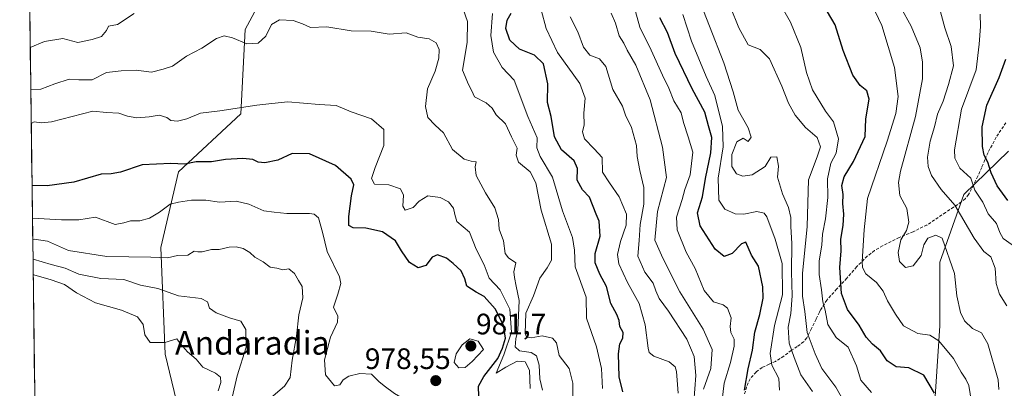
# Model space of a CAD drawing. Units: metres. Extents: x 590272 to 593710, y 4738276 to 4740635.
# Drawn here: x 590294 to 590628, y 4738521 to 4738646 of the extents above; entities that cross this region are included whole.
import ezdxf
from ezdxf.enums import TextEntityAlignment as Align

# ---------------------------------------------------------------- set-up
doc = ezdxf.new("R2010")
doc.units = ezdxf.units.M
doc.header["$MEASUREMENT"] = 0
doc.linetypes.add('TRAZOSX2', pattern=[1.5, 1, -0.5])
for name, color, linetype, lineweight in [('Arbolado forestal CxS', 92, 'Continuous', 0), ('Carátula', 7, 'Continuous', 5), ('Curva de nivel maestra', 36, 'Continuous', 30), ('Curva de nivel normal', 36, 'Continuous', 0), ('Municipio CxS', 142, 'Continuous', 0), ('Punto de cota en terreno', 7, 'Continuous', 0), ('Rótulo de punto de cota en terreno', 19, 'Continuous', 0), ('Senda', 19, 'TRAZOSX2', 0), ('Texto cartográfico', 19, 'Continuous', 0)]:
    doc.layers.add(name, color=color, linetype=linetype, lineweight=lineweight)
doc.styles.add('Arial', font='txt', dxfattribs={"height": 0.2})

# ---------------------------------------------------------------- blocks, each defined once
blk = doc.blocks.new('*U150')
at = {"layer": 'Arbolado forestal CxS', "color": 92, "linetype": 'Continuous', "lineweight": 0}
for points in [[(590643.46, 4738494.39, 867.81), (590617.81, 4738471.75, 889.87), (590599.64, 4738431.71, 910.61), (590595.18, 4738388.74, 923.04), (590613.28, 4738340.45, 928.93), (590611.78, 4738308.75, 925.95), (590599.38, 4738281.6, 928.12), (590599.05, 4738280.24, 928.16), (590302.05, 4738276.28, 974.75), (590302.05, 4738276.28, 974.75), (590293.76, 4738909.88, 982.04), (590298.85, 4738912.67, 983.4), (590325.9, 4738945.87, 986.42), (590335.74, 4738992.59, 991.26), (590343.12, 4739040.55, 997.86)], [(590604.19, 4738510.92, 900.1), (590606.25, 4738541.79, 893.72), (590606.25, 4738563.39, 891.12), (590614.46, 4738586.33, 882.38), (590629.55, 4738601.09, 870.48)], [(590380.89, 4738662, 962.54), (590370.33, 4738642.38, 964.73), (590368.82, 4738613.7, 971.52), (590347.69, 4738594.08, 977.06), (590341.66, 4738568.41, 984.91), (590343.17, 4738532.19, 997.24), (590358.28, 4738469.77, 988.42)]]:
    blk.add_polyline3d(points, dxfattribs=at)
blk = doc.blocks.new('*U185')
at = {"layer": 'Curva de nivel normal', "color": 36, "linetype": 'Continuous', "lineweight": 0}
blk.add_polyline3d([(590517.37, 4738519.04, 945), (590516.84, 4738526.34, 945), (590516.4, 4738527.93, 945), (590514.35, 4738529.64, 945), (590509.14, 4738531.52, 945), (590507.54, 4738532.84, 945), (590507.2, 4738534.26, 945), (590506.22, 4738542.23, 945), (590504.2, 4738549.37, 945), (590500.24, 4738556.48, 945), (590497.27, 4738562.82, 945), (590496.79, 4738566.08, 945), (590497.84, 4738570.44, 945), (590499.76, 4738575.93, 945), (590499.86, 4738579.69, 945), (590497.36, 4738585.53, 945), (590494.13, 4738590.3, 945), (590491.68, 4738593.98, 945), (590491.58, 4738598.92, 945), (590488.83, 4738601.83, 945), (590485.59, 4738605.3, 945), (590484.96, 4738607.68, 945), (590485.43, 4738610.01, 945), (590485.35, 4738614.01, 945), (590485.79, 4738619.09, 945), (590483.97, 4738623.99, 945), (590476.45, 4738634.56, 945), (590472.56, 4738642.7, 945), (590470.91, 4738649.05, 945)], dxfattribs=at)
blk = doc.blocks.new('*U188')
at = {"layer": 'Curva de nivel normal', "color": 36, "linetype": 'Continuous', "lineweight": 0}
for points in [[(590481.65, 4738518.12, 960), (590481.58, 4738522.42, 960), (590480.37, 4738527.36, 960), (590477.03, 4738531.83, 960), (590476.05, 4738536.02, 960), (590474.69, 4738537.64, 960), (590471.18, 4738538.44, 960), (590467.49, 4738537.8, 960), (590465.85, 4738538.1, 960), (590465.39, 4738539.2, 960), (590465.72, 4738546.17, 960), (590468.26, 4738552.04, 960), (590470.38, 4738557.95, 960), (590472.96, 4738561.5, 960), (590474.43, 4738564.05, 960), (590474.35, 4738569.48, 960), (590470.83, 4738581.05, 960), (590469.11, 4738590.35, 960), (590467.14, 4738594.01, 960), (590463.19, 4738597.35, 960), (590462.43, 4738599.71, 960), (590462.71, 4738602.14, 960), (590460.77, 4738605.88, 960), (590458.72, 4738610.34, 960), (590455.64, 4738613.43, 960), (590454.28, 4738615.62, 960), (590452.25, 4738617.5, 960), (590448.2, 4738619.52, 960), (590447.28, 4738621.58, 960), (590446.22, 4738623.67, 960), (590444.11, 4738628.6, 960), (590445.76, 4738637.91, 960), (590445.85, 4738645, 960), (590443.59, 4738651.54, 960)], [(590332.64, 4738647.79, 960), (590326.99, 4738644.03, 960), (590323.97, 4738643.52, 960), (590323.28, 4738642.02, 960), (590321.57, 4738640.01, 960), (590318.34, 4738638.91, 960), (590313.48, 4738637.96, 960), (590308.4, 4738639.32, 960), (590302.16, 4738638.22, 960), (590297.34, 4738636.22, 960)]]:
    blk.add_polyline3d(points, dxfattribs=at)
blk = doc.blocks.new('*U191')
at = {"layer": 'Curva de nivel normal', "color": 36, "linetype": 'Continuous', "lineweight": 0}
blk.add_polyline3d([(590551.82, 4738520.01, 920), (590551.59, 4738523.93, 920), (590549.22, 4738528.53, 920), (590548.65, 4738532.48, 920), (590550.13, 4738541.96, 920), (590552.86, 4738552.36, 920), (590552.77, 4738562.94, 920), (590550.36, 4738571.19, 920), (590547.58, 4738578.75, 920), (590546.57, 4738580, 920), (590544.13, 4738580.58, 920), (590539.73, 4738579.66, 920), (590536.8, 4738579.8, 920), (590533.28, 4738581.45, 920), (590531.2, 4738584.5, 920), (590530.95, 4738591.9, 920), (590532.7, 4738602.55, 920), (590532.5, 4738609.49, 920), (590529.82, 4738620.01, 920), (590526.94, 4738626.44, 920), (590521.94, 4738638.43, 920), (590518.98, 4738647.46, 920)], dxfattribs=at)
blk = doc.blocks.new('*U192')
at = {"layer": 'Curva de nivel normal', "color": 36, "linetype": 'Continuous', "lineweight": 0}
blk.add_polyline3d([(590583.02, 4738519.24, 905), (590579.42, 4738523.4, 905), (590577.94, 4738528.28, 905), (590575.19, 4738534.62, 905), (590571.09, 4738537.87, 905), (590568.22, 4738542.33, 905), (590567.35, 4738547.11, 905), (590566.51, 4738550.01, 905), (590566.12, 4738554, 905), (590565.28, 4738559.25, 905), (590565.28, 4738563.89, 905), (590566.2, 4738569.14, 905), (590566.4, 4738572.97, 905), (590567.42, 4738578.17, 905), (590568.24, 4738585.35, 905), (590568.18, 4738591.67, 905), (590569.25, 4738597.03, 905), (590571.05, 4738600.44, 905), (590571.9, 4738605.26, 905), (590570.18, 4738611.03, 905), (590567.44, 4738614.62, 905), (590563.01, 4738621.84, 905), (590560.98, 4738627.8, 905), (590559.1, 4738636.21, 905), (590555.56, 4738644.85, 905), (590550.88, 4738653.12, 905)], dxfattribs=at)
blk = doc.blocks.new('*U193')
at = {"layer": 'Curva de nivel normal', "color": 36, "linetype": 'Continuous', "lineweight": 0}
blk.add_polyline3d([(590525.97, 4738520.34, 935), (590528.48, 4738527.39, 935), (590529, 4738533.78, 935), (590525.89, 4738540.73, 935), (590517.92, 4738553.36, 935), (590512.18, 4738564.73, 935), (590509.52, 4738570.86, 935), (590510.38, 4738580.58, 935), (590513.41, 4738592.12, 935), (590512.04, 4738602.42, 935), (590507.92, 4738618.53, 935), (590503.01, 4738630.21, 935), (590500.07, 4738635.34, 935), (590498.93, 4738637.68, 935), (590497.36, 4738640.19, 935), (590496.18, 4738644.45, 935), (590494.62, 4738647.93, 935)], dxfattribs=at)
blk = doc.blocks.new('*U195')
at = {"layer": 'Curva de nivel normal', "color": 36, "linetype": 'Continuous', "lineweight": 0}
blk.add_polyline3d([(590522.71, 4738515.96, 940), (590523.36, 4738525.01, 940), (590522.84, 4738531.4, 940), (590520.36, 4738537.34, 940), (590514.15, 4738546.78, 940), (590510.9, 4738551.12, 940), (590509.77, 4738553.65, 940), (590508.96, 4738556.25, 940), (590506.08, 4738560.04, 940), (590503.74, 4738565.44, 940), (590504.16, 4738570.83, 940), (590504.5, 4738576.22, 940), (590505.72, 4738583.15, 940), (590505.72, 4738588.74, 940), (590504.36, 4738594.5, 940), (590503.53, 4738599.27, 940), (590503.28, 4738603.01, 940), (590501.58, 4738609.07, 940), (590499.51, 4738613.26, 940), (590498.52, 4738616.35, 940), (590495.2, 4738622.04, 940), (590492.85, 4738629.8, 940), (590490.74, 4738632.42, 940), (590487.37, 4738633.63, 940), (590485.29, 4738636.34, 940), (590483.38, 4738641.52, 940), (590480.78, 4738646.65, 940)], dxfattribs=at)
blk = doc.blocks.new('*U198')
at = {"layer": 'Curva de nivel normal', "color": 36, "linetype": 'Continuous', "lineweight": 0}
blk.add_polyline3d([(590575.48, 4738512.99, 910), (590570.93, 4738521.09, 910), (590566.26, 4738527.35, 910), (590563.92, 4738532.35, 910), (590561.17, 4738539.6, 910), (590560.46, 4738546.69, 910), (590559.62, 4738551.91, 910), (590559.59, 4738559.59, 910), (590561.21, 4738575.56, 910), (590561.62, 4738591.34, 910), (590564.64, 4738599.14, 910), (590565.7, 4738602.5, 910), (590564.65, 4738605.66, 910), (590560.62, 4738609.08, 910), (590557.1, 4738613.27, 910), (590554.85, 4738617.35, 910), (590552.64, 4738623.14, 910), (590548.43, 4738632.42, 910), (590545.26, 4738635.56, 910), (590541.18, 4738637.09, 910), (590538.04, 4738642.88, 910), (590529.5, 4738663.99, 910)], dxfattribs=at)
blk = doc.blocks.new('*U199')
at = {"layer": 'Curva de nivel normal', "color": 36, "linetype": 'Continuous', "lineweight": 0}
blk.add_polyline3d([(590532.34, 4738516.7, 930), (590533.01, 4738522.35, 930), (590535.21, 4738529.35, 930), (590536.44, 4738534.92, 930), (590536.38, 4738537.32, 930), (590535.31, 4738539.54, 930), (590535.07, 4738541.58, 930), (590535.41, 4738544.58, 930), (590534.16, 4738547.88, 930), (590532.64, 4738549, 930), (590529.37, 4738549.92, 930), (590526.26, 4738553.82, 930), (590523.22, 4738561.29, 930), (590520.15, 4738566.79, 930), (590517.06, 4738574.35, 930), (590516.85, 4738578.68, 930), (590518.79, 4738584.68, 930), (590519.65, 4738588.11, 930), (590521.52, 4738593.06, 930), (590522.35, 4738600.78, 930), (590520.84, 4738605.97, 930), (590519.24, 4738610.84, 930), (590518.38, 4738614.03, 930), (590515.92, 4738618.12, 930), (590514.2, 4738622.49, 930), (590512.05, 4738626.86, 930), (590508.21, 4738635.34, 930), (590504.4, 4738643.13, 930), (590502.87, 4738648.46, 930)], dxfattribs=at)
blk = doc.blocks.new('*U200')
at = {"layer": 'Curva de nivel normal', "color": 36, "linetype": 'Continuous', "lineweight": 0}
for points in [[(590408.21, 4738277.7, 980), (590409.45, 4738282.95, 980), (590413.68, 4738298.76, 980), (590413.67, 4738303.45, 980), (590411.98, 4738310.4, 980), (590410.14, 4738315.89, 980), (590410.17, 4738320.59, 980), (590409.81, 4738323.98, 980), (590408.82, 4738325.77, 980), (590406.75, 4738327.72, 980), (590404.76, 4738333.71, 980), (590401.18, 4738351.35, 980), (590399.11, 4738358.09, 980), (590396.07, 4738363.07, 980), (590392.65, 4738372.94, 980), (590392.5, 4738380.58, 980), (590391.8, 4738385.3, 980), (590388.6, 4738391.77, 980), (590386.91, 4738401.74, 980), (590387.62, 4738409.1, 980), (590387.3, 4738428.94, 980), (590386.6, 4738435.42, 980), (590387.37, 4738439.69, 980), (590388.99, 4738443.69, 980), (590389.01, 4738447.35, 980), (590390.9, 4738451.01, 980), (590398.15, 4738458.68, 980), (590401.55, 4738464.51, 980), (590404.28, 4738470.29, 980), (590404.13, 4738474.62, 980), (590409.86, 4738478.06, 980), (590413.57, 4738482.75, 980), (590417.04, 4738484.01, 980), (590419.1, 4738484.58, 980), (590420.59, 4738486.4, 980), (590422.82, 4738490.71, 980), (590425.28, 4738493.6, 980), (590426.08, 4738495.66, 980), (590425.46, 4738497.93, 980), (590425.75, 4738501.39, 980), (590425.67, 4738503.73, 980), (590427.19, 4738504.22, 980), (590429.19, 4738503.61, 980), (590430.96, 4738504.34, 980), (590431.42, 4738505.95, 980), (590429.97, 4738508.68, 980), (590427.86, 4738511.51, 980), (590427.7, 4738513.68, 980), (590426.26, 4738515.88, 980), (590421.02, 4738518.86, 980), (590417.52, 4738521.52, 980), (590415.75, 4738522.95, 980), (590413.23, 4738525.41, 980), (590409.25, 4738525.66, 980), (590405.56, 4738524.72, 980), (590403.58, 4738523.52, 980), (590402.49, 4738521.8, 980), (590400.71, 4738521.43, 980), (590397.63, 4738525.23, 980), (590397.3, 4738530.31, 980), (590399.32, 4738538.04, 980), (590401.74, 4738543.04, 980), (590401.76, 4738545.07, 980), (590400.3, 4738548.13, 980), (590401.85, 4738552.56, 980), (590402.8, 4738556.18, 980), (590402.43, 4738558.48, 980), (590398.24, 4738567.01, 980), (590396.62, 4738573.59, 980), (590395.22, 4738578.42, 980), (590393.77, 4738579.75, 980), (590392.22, 4738579.94, 980), (590384.45, 4738579.88, 980), (590380.19, 4738580.43, 980), (590376.69, 4738580.87, 980), (590371.64, 4738583.15, 980), (590367.34, 4738584.1, 980), (590361.64, 4738583.79, 980), (590357, 4738584.4, 980), (590352.12, 4738584.4, 980), (590347.67, 4738583.73, 980), (590344.86, 4738583.1, 980), (590341.28, 4738580.34, 980), (590337.82, 4738578.37, 980), (590334.62, 4738577.44, 980), (590331.38, 4738577.42, 980), (590329.17, 4738576.76, 980), (590326.19, 4738576.24, 980), (590319.52, 4738578.64, 980), (590313.86, 4738577.74, 980), (590307.92, 4738577.84, 980), (590298.1, 4738578.31, 980)], [(590301.02, 4738354.64, 980), (590302.52, 4738354.48, 980), (590310.15, 4738355.7, 980), (590314.79, 4738355.6, 980), (590316.8, 4738354.65, 980), (590315.26, 4738349.96, 980), (590314.97, 4738345.88, 980), (590317.06, 4738343.9, 980), (590323.54, 4738340.61, 980), (590325.26, 4738339.08, 980), (590327.16, 4738335.56, 980), (590327.24, 4738329.69, 980), (590325.84, 4738324.02, 980), (590324.13, 4738320.13, 980), (590324.28, 4738318.72, 980), (590325.38, 4738318.07, 980), (590331.72, 4738315.6, 980), (590333.4, 4738313.51, 980), (590333.1, 4738310.18, 980), (590334.94, 4738304.1, 980), (590336.06, 4738299.22, 980), (590337.26, 4738297.76, 980), (590339.01, 4738297.5, 980), (590339.81, 4738295.27, 980), (590342.34, 4738291.46, 980), (590345.72, 4738289.82, 980), (590350.36, 4738289.66, 980), (590352.33, 4738288.87, 980), (590353.81, 4738288.53, 980), (590355.3, 4738289.49, 980), (590357.86, 4738292.14, 980), (590362.86, 4738294.58, 980), (590367.88, 4738299.61, 980), (590373.62, 4738304.22, 980), (590372.93, 4738302.23, 980), (590369.55, 4738296.58, 980), (590365.96, 4738292.74, 980), (590361.06, 4738286.21, 980), (590356.33, 4738280.4, 980), (590355.7, 4738279.24, 980), (590356.06, 4738277.7, 980), (590356.67, 4738277.01, 980)]]:
    blk.add_polyline3d(points, dxfattribs=at)
blk = doc.blocks.new('*U201')
at = {"layer": 'Curva de nivel normal', "color": 36, "linetype": 'Continuous', "lineweight": 0}
blk.add_polyline3d([(590563.07, 4738519.57, 915), (590559.06, 4738525.24, 915), (590556.81, 4738531.04, 915), (590555.09, 4738535.96, 915), (590554.79, 4738541.35, 915), (590555.68, 4738546.01, 915), (590556.08, 4738552.01, 915), (590555.9, 4738560.2, 915), (590556.04, 4738569.79, 915), (590555.68, 4738575.51, 915), (590555.73, 4738578.57, 915), (590554.85, 4738582.02, 915), (590552.79, 4738586.63, 915), (590551.11, 4738592.21, 915), (590551.49, 4738596.03, 915), (590550.94, 4738599.1, 915), (590548.88, 4738599.01, 915), (590546.92, 4738595.83, 915), (590542.55, 4738593.08, 915), (590539.33, 4738592.54, 915), (590537.2, 4738593.37, 915), (590535.64, 4738595.93, 915), (590535.64, 4738599.98, 915), (590537.28, 4738604.2, 915), (590539.47, 4738605.48, 915), (590541.14, 4738604.37, 915), (590542.16, 4738605.77, 915), (590541.13, 4738609.01, 915), (590537.8, 4738615.03, 915), (590536.06, 4738621.15, 915), (590532.9, 4738631.02, 915), (590523.22, 4738656.01, 915)], dxfattribs=at)
blk = doc.blocks.new('*U208')
at = {"layer": 'Curva de nivel normal', "color": 36, "linetype": 'Continuous', "lineweight": 0}
blk.add_polyline3d([(590491.76, 4738520.55, 955), (590491.36, 4738527.35, 955), (590489.72, 4738534.68, 955), (590486.33, 4738544.42, 955), (590486.12, 4738551.6, 955), (590482.46, 4738561.88, 955), (590482.16, 4738567.47, 955), (590481.54, 4738571.84, 955), (590478.12, 4738580.88, 955), (590474.72, 4738592.23, 955), (590470.57, 4738599.32, 955), (590469.42, 4738602.15, 955), (590469.57, 4738605.56, 955), (590466.31, 4738612.8, 955), (590461.75, 4738625.14, 955), (590457.62, 4738629.4, 955), (590454.64, 4738634.7, 955), (590453.76, 4738640.34, 955), (590454.32, 4738647.71, 955)], dxfattribs=at)
blk = doc.blocks.new('*U209')
at = {"layer": 'Curva de nivel maestra', "color": 36, "linetype": 'Continuous', "lineweight": 30}
blk.add_polyline3d([(590539.98, 4738519.98, 925), (590541.18, 4738527.2, 925), (590542.7, 4738533.55, 925), (590543.48, 4738539.66, 925), (590545.16, 4738545.68, 925), (590546.24, 4738551.21, 925), (590546.15, 4738555.11, 925), (590544.66, 4738562.04, 925), (590542.31, 4738565.84, 925), (590540.44, 4738570.22, 925), (590538.9, 4738569.66, 925), (590535.74, 4738566.32, 925), (590533, 4738565.39, 925), (590530.01, 4738567.86, 925), (590524.87, 4738575.71, 925), (590524.02, 4738580.15, 925), (590525.7, 4738585.58, 925), (590526.74, 4738591.8, 925), (590528.53, 4738600.56, 925), (590528.9, 4738605.74, 925), (590527.7, 4738609.7, 925), (590526.45, 4738614.26, 925), (590522.13, 4738622.26, 925), (590516.35, 4738634.23, 925), (590513.73, 4738641.34, 925), (590511.22, 4738646.27, 925)], dxfattribs=at)
blk = doc.blocks.new('*U212')
at = {"layer": 'Curva de nivel maestra', "color": 36, "linetype": 'Continuous', "lineweight": 30}
blk.add_polyline3d([(590498.64, 4738519.47, 950), (590497.33, 4738524.51, 950), (590497.11, 4738532.31, 950), (590497.59, 4738535.68, 950), (590498.66, 4738537.66, 950), (590498.7, 4738539.58, 950), (590497.58, 4738541.66, 950), (590497.4, 4738543.64, 950), (590496.61, 4738545.72, 950), (590494.57, 4738549.4, 950), (590493.04, 4738555.21, 950), (590490.78, 4738559.33, 950), (590489.18, 4738563.25, 950), (590489.24, 4738566.39, 950), (590490.88, 4738572.28, 950), (590490.61, 4738577.33, 950), (590489.54, 4738579.68, 950), (590487.28, 4738585.48, 950), (590484.97, 4738587.94, 950), (590483.12, 4738591.28, 950), (590483.18, 4738595.2, 950), (590482.04, 4738597.83, 950), (590477.74, 4738601.49, 950), (590475.38, 4738605.97, 950), (590474.27, 4738612.81, 950), (590473.01, 4738617.55, 950), (590473.15, 4738623.9, 950), (590471.66, 4738630.68, 950), (590468.59, 4738633.64, 950), (590463.48, 4738635.63, 950), (590460.23, 4738638.71, 950), (590458.84, 4738642.66, 950), (590459.38, 4738645.55, 950), (590460.74, 4738647.86, 950)], dxfattribs=at)
blk = doc.blocks.new('*U214')
at = {"layer": 'Curva de nivel maestra', "color": 36, "linetype": 'Continuous', "lineweight": 30}
blk.add_polyline3d([(590604.51, 4738518.98, 900), (590600.85, 4738525.09, 900), (590595.78, 4738527.57, 900), (590591.42, 4738527.9, 900), (590588.42, 4738529.97, 900), (590586.11, 4738533.34, 900), (590583.36, 4738535.67, 900), (590581.24, 4738538.04, 900), (590578.84, 4738542.02, 900), (590574.88, 4738547.35, 900), (590572.89, 4738552.83, 900), (590572.36, 4738561.6, 900), (590572.81, 4738567.31, 900), (590572.7, 4738571.2, 900), (590573.5, 4738575.9, 900), (590573.67, 4738579.75, 900), (590573.31, 4738583.37, 900), (590573.45, 4738586.36, 900), (590572.98, 4738589.44, 900), (590573.82, 4738592.4, 900), (590576.93, 4738597.52, 900), (590580.92, 4738606.01, 900), (590581.16, 4738612.01, 900), (590582.28, 4738618.68, 900), (590581.49, 4738621.59, 900), (590579.26, 4738623.31, 900), (590576.75, 4738626.83, 900), (590573.42, 4738635.24, 900), (590570.72, 4738643.88, 900), (590563.75, 4738655.9, 900)], dxfattribs=at)
blk = doc.blocks.new('5PATER')
at = {"layer": 'Carátula', "linetype": 'Continuous', "lineweight": 5}
h = blk.add_hatch(color=250, dxfattribs=at)
edge = h.paths.add_edge_path()
edge.add_ellipse((0, 0.01), major_axis=(-1.33, -1.34), ratio=0.999422, start_angle=0, end_angle=360)

msp = doc.modelspace()

# ---------------------------------------------------------------- linework, layer by layer
at = {"layer": 'Arbolado forestal CxS', "color": 92, "linetype": 'Continuous', "lineweight": 0}
for points in [[(590293.76, 4738909.88, 982.04), (590302.05, 4738276.28, 974.75)], [(590650.88, 4738779.09, 850.34), (590613.55, 4738766, 862.56), (590601.55, 4738760.16, 865.75), (590564.98, 4738736.28, 884.93), (590513.84, 4738708.43, 914.17), (590475.91, 4738692.16, 936.88), (590434.15, 4738678.38, 958.94), (590405.03, 4738672.57, 963.4), (590380.89, 4738662, 962.54), (590370.33, 4738642.38, 964.73), (590368.82, 4738613.7, 971.52), (590347.69, 4738594.08, 977.06), (590341.66, 4738568.41, 984.91), (590343.17, 4738532.19, 997.24), (590358.28, 4738469.77, 988.42), (590395.97, 4738459.53, 979.38), (590426.18, 4738394.66, 971.84), (590432.8, 4738361.68, 969.16), (590451.77, 4738317.69, 974.94), (590486.46, 4738310.14, 969.68)], [(590650.88, 4738779.09, 850.34), (590613.55, 4738766, 862.56), (590601.55, 4738760.16, 865.75), (590564.98, 4738736.28, 884.93), (590513.84, 4738708.43, 914.17), (590475.91, 4738692.16, 936.88), (590434.15, 4738678.38, 958.94), (590405.03, 4738672.57, 963.4), (590380.89, 4738662, 962.54), (590370.33, 4738642.38, 964.73), (590368.82, 4738613.7, 971.52), (590347.69, 4738594.08, 977.06), (590341.66, 4738568.41, 984.91), (590343.17, 4738532.19, 997.24), (590358.28, 4738469.77, 988.42), (590395.97, 4738459.53, 979.38), (590426.18, 4738394.66, 971.84), (590432.8, 4738361.68, 969.16), (590451.77, 4738317.69, 974.94), (590486.46, 4738310.14, 969.68)], [(590358.28, 4738469.77, 988.42), (590343.17, 4738532.19, 997.24), (590341.66, 4738568.41, 984.91), (590347.69, 4738594.08, 977.06), (590368.82, 4738613.7, 971.52), (590370.33, 4738642.38, 964.73), (590380.89, 4738662, 962.54)], [(590486.46, 4738310.14, 969.68), (590512.61, 4738317.49, 963.84), (590540.39, 4738357.61, 953.56), (590553.77, 4738401.86, 944.23), (590552.74, 4738427.58, 940.2), (590558.98, 4738449.11, 930.7), (590568.03, 4738461.19, 923.44), (590587.72, 4738472.85, 914.92), (590604.19, 4738510.92, 900.1), (590606.25, 4738541.79, 893.72), (590606.25, 4738563.39, 891.12), (590614.46, 4738586.33, 882.38), (590629.55, 4738601.09, 870.48)], [(590486.46, 4738310.14, 969.68), (590512.61, 4738317.49, 963.84), (590540.39, 4738357.61, 953.56), (590553.77, 4738401.86, 944.23), (590552.74, 4738427.58, 940.2), (590558.98, 4738449.11, 930.7), (590568.03, 4738461.19, 923.44), (590587.72, 4738472.85, 914.92), (590604.19, 4738510.92, 900.1), (590606.25, 4738541.79, 893.72), (590606.25, 4738563.39, 891.12), (590614.46, 4738586.33, 882.38), (590629.55, 4738601.09, 870.48)], [(590629.55, 4738601.09, 870.48), (590614.46, 4738586.33, 882.38), (590606.25, 4738563.39, 891.12), (590606.25, 4738541.79, 893.72), (590604.19, 4738510.92, 900.1)]]:
    msp.add_polyline3d(points, dxfattribs=at)
at = {"layer": 'Curva de nivel maestra', "color": 36, "linetype": 'Continuous', "lineweight": 30}
for points in [[(590629.4, 4738584.35, 875), (590625.76, 4738589.35, 875), (590623.69, 4738593.68, 875), (590622.57, 4738597.35, 875), (590621.35, 4738599.69, 875), (590620.74, 4738602.68, 875), (590620.71, 4738609.35, 875), (590622.22, 4738616.62, 875), (590626.38, 4738626.09, 875), (590628.67, 4738632.28, 875)], [(590449.75, 4738517.86, 975), (590449.62, 4738521.38, 975), (590451.4, 4738524.68, 975), (590456.2, 4738530.74, 975), (590457.79, 4738534.26, 975), (590458.76, 4738537.7, 975), (590458.04, 4738542.04, 975), (590455.21, 4738547.62, 975), (590451.56, 4738551.77, 975), (590448.8, 4738553.23, 975), (590445.61, 4738555.31, 975), (590444.94, 4738557.78, 975), (590443.72, 4738560.54, 975), (590440.94, 4738562.97, 975), (590438.76, 4738564.81, 975), (590435.68, 4738565.88, 975), (590433.9, 4738565.1, 975), (590431.74, 4738562.27, 975), (590429.13, 4738561.54, 975), (590426.2, 4738563.28, 975), (590423.42, 4738567.24, 975), (590421.42, 4738570.65, 975), (590417, 4738573.7, 975), (590411.38, 4738574.99, 975), (590407, 4738575.04, 975), (590405.56, 4738575.87, 975), (590405.53, 4738578.89, 975), (590406.45, 4738585.92, 975), (590407.3, 4738589.62, 975), (590406.38, 4738591.54, 975), (590401.06, 4738596.26, 975), (590392.16, 4738600.16, 975), (590386.26, 4738600.23, 975), (590381.48, 4738598.07, 975), (590377.05, 4738597.14, 975), (590374.75, 4738597.37, 975), (590372.95, 4738598.3, 975), (590369.56, 4738598.63, 975), (590363.7, 4738598.22, 975), (590358.88, 4738597.41, 975), (590353.75, 4738597.47, 975), (590349.89, 4738596.71, 975), (590345.12, 4738596.94, 975), (590335.33, 4738596.43, 975), (590328, 4738593.93, 975), (590324.88, 4738593.37, 975), (590321.44, 4738593.26, 975), (590312.1, 4738590.59, 975), (590303.12, 4738589.34, 975), (590297.95, 4738589.43, 975)]]:
    msp.add_polyline3d(points, dxfattribs=at)
at = {"layer": 'Curva de nivel normal', "color": 36, "linetype": 'Continuous', "lineweight": 0}
for points in [[(590629.03, 4738548.6, 885), (590626.52, 4738552.54, 885), (590625.43, 4738556.22, 885), (590625.12, 4738561.36, 885), (590623.55, 4738565.2, 885), (590621.22, 4738567.07, 885), (590617.9, 4738571.59, 885), (590611.4, 4738582.77, 885), (590606.71, 4738588.08, 885), (590603.42, 4738592.86, 885), (590602.34, 4738595.87, 885), (590602.06, 4738598.99, 885), (590602.97, 4738604.51, 885), (590604.47, 4738609.31, 885), (590605.49, 4738613.59, 885), (590607.45, 4738618.01, 885), (590609.18, 4738623.73, 885), (590610.88, 4738630.07, 885), (590610.18, 4738636.53, 885), (590607.98, 4738642.87, 885), (590605.39, 4738652.67, 885)], [(590617.37, 4738513.79, 895), (590616.12, 4738521.56, 895), (590615.15, 4738523.75, 895), (590613.5, 4738526.14, 895), (590610.98, 4738530.79, 895), (590605.95, 4738536.76, 895), (590602.85, 4738538.68, 895), (590598.86, 4738539.22, 895), (590593.94, 4738541.85, 895), (590591.22, 4738545.82, 895), (590588.48, 4738550.26, 895), (590586.99, 4738553.63, 895), (590584.73, 4738556.5, 895), (590581.12, 4738559.47, 895), (590580.01, 4738561.6, 895), (590579.96, 4738563.68, 895), (590580.6, 4738574.35, 895), (590581.7, 4738585.01, 895), (590588.37, 4738604.41, 895), (590591.39, 4738613.8, 895), (590592.12, 4738619.62, 895), (590590.85, 4738629.5, 895), (590586.62, 4738643.67, 895), (590583.03, 4738651.03, 895)], [(590626.27, 4738520.26, 890), (590626.04, 4738523.51, 890), (590622.59, 4738535.76, 890), (590620.48, 4738539.47, 890), (590617.35, 4738540.92, 890), (590614.71, 4738543.5, 890), (590613.33, 4738546.35, 890), (590612.03, 4738552.01, 890), (590611.29, 4738559.54, 890), (590607.04, 4738571.54, 890), (590604.96, 4738572.64, 890), (590602.22, 4738571.56, 890), (590600.82, 4738569.35, 890), (590599.89, 4738565.68, 890), (590597.2, 4738562.24, 890), (590594.6, 4738561.59, 890), (590592.64, 4738563.69, 890), (590592.1, 4738566.74, 890), (590593.05, 4738571, 890), (590594.92, 4738574.22, 890), (590595.75, 4738577.03, 890), (590595.02, 4738581.67, 890), (590592.72, 4738586.06, 890), (590592.23, 4738590.46, 890), (590592.89, 4738594.26, 890), (590598.02, 4738612.78, 890), (590600.38, 4738625.65, 890), (590600.45, 4738631.27, 890), (590599.62, 4738636.15, 890), (590596.58, 4738643.51, 890), (590593.03, 4738649.85, 890)], [(590471.3, 4738520.03, 965), (590470.37, 4738523.88, 965), (590470.15, 4738528.53, 965), (590469.24, 4738531.64, 965), (590467.52, 4738532.74, 965), (590463.52, 4738533.34, 965), (590462.06, 4738534.72, 965), (590462.29, 4738537.46, 965), (590462.98, 4738540.35, 965), (590463.44, 4738550.47, 965), (590462.34, 4738555.26, 965), (590461.83, 4738558.21, 965), (590461.59, 4738560.14, 965), (590462.32, 4738563.22, 965), (590459.79, 4738564.85, 965), (590458.63, 4738566.42, 965), (590458.04, 4738570.63, 965), (590456.66, 4738574.59, 965), (590456.36, 4738577.86, 965), (590455.19, 4738581.82, 965), (590451.99, 4738586.93, 965), (590448.76, 4738592.82, 965), (590448.42, 4738595.72, 965), (590448.82, 4738597.46, 965), (590447.11, 4738597.65, 965), (590444.71, 4738598.4, 965), (590440.8, 4738601.67, 965), (590437.73, 4738607.26, 965), (590434.88, 4738609.9, 965), (590432.36, 4738612.52, 965), (590431.58, 4738616.24, 965), (590432.32, 4738622.25, 965), (590434.82, 4738628.25, 965), (590436.15, 4738632.59, 965), (590436.22, 4738635.58, 965), (590435.27, 4738637.85, 965), (590432.84, 4738639.14, 965), (590428.95, 4738639.72, 965), (590425.05, 4738641.26, 965), (590419.26, 4738640.79, 965), (590413.13, 4738641.81, 965), (590406.32, 4738641.92, 965), (590398.08, 4738643.22, 965), (590392.52, 4738643, 965), (590389.82, 4738644.28, 965), (590386.69, 4738645.44, 965), (590382.02, 4738645.64, 965), (590379.28, 4738643.99, 965), (590377.34, 4738640.12, 965), (590374.74, 4738637.72, 965), (590370.86, 4738637.53, 965), (590366.03, 4738639.51, 965), (590363.23, 4738640.23, 965), (590360.58, 4738639.24, 965), (590355.62, 4738636.03, 965), (590350.38, 4738633.24, 965), (590345.65, 4738629.88, 965), (590342.52, 4738628.91, 965), (590338.57, 4738627.92, 965), (590333.29, 4738628.55, 965), (590328.24, 4738628.31, 965), (590323.19, 4738627.72, 965), (590318.41, 4738625.31, 965), (590313.9, 4738625.28, 965), (590310.59, 4738625.53, 965), (590305.74, 4738623.9, 965), (590300.91, 4738622.07, 965), (590297.53, 4738621.98, 965)], [(590630.81, 4738569.29, 880), (590627.77, 4738571.4, 880), (590626.68, 4738573.48, 880), (590625.51, 4738576.5, 880), (590622.75, 4738579.85, 880), (590620.87, 4738583.81, 880), (590618.14, 4738587.8, 880), (590616.78, 4738591.9, 880), (590613.02, 4738595.31, 880), (590611.37, 4738598.69, 880), (590611.21, 4738601.57, 880), (590613.69, 4738615.34, 880), (590618.57, 4738628.67, 880), (590619.66, 4738637.34, 880), (590620.11, 4738643.34, 880), (590619.94, 4738647.58, 880)], [(590467.14, 4738520.63, 970), (590466.94, 4738526.76, 970), (590465.4, 4738529.68, 970), (590462.78, 4738529.89, 970), (590458.88, 4738527.8, 970), (590455.62, 4738525.81, 970), (590458.24, 4738531.96, 970), (590460.77, 4738539.68, 970), (590460.29, 4738547.52, 970), (590457, 4738554.05, 970), (590453.18, 4738558, 970), (590451.48, 4738562.57, 970), (590448.77, 4738567.88, 970), (590446.57, 4738573.55, 970), (590442.2, 4738577.27, 970), (590441.52, 4738579.65, 970), (590441.14, 4738581.74, 970), (590439.42, 4738583.88, 970), (590436.58, 4738585.4, 970), (590432.38, 4738585.95, 970), (590429.43, 4738584.17, 970), (590427.44, 4738581.94, 970), (590424.73, 4738581.02, 970), (590423.92, 4738582.37, 970), (590424.12, 4738586.19, 970), (590423.11, 4738588.26, 970), (590419.19, 4738589.63, 970), (590414.23, 4738589.88, 970), (590413.21, 4738591.75, 970), (590414.47, 4738595.48, 970), (590417.48, 4738602.94, 970), (590417.4, 4738608.38, 970), (590413.27, 4738612.09, 970), (590406.4, 4738614.46, 970), (590401.29, 4738616.54, 970), (590395.52, 4738616.89, 970), (590384.86, 4738617.78, 970), (590379.44, 4738617.26, 970), (590374.28, 4738616.66, 970), (590361.79, 4738614.73, 970), (590355.12, 4738613.91, 970), (590350.58, 4738612.05, 970), (590347.31, 4738611.28, 970), (590345.09, 4738611.49, 970), (590343.69, 4738612.51, 970), (590341.18, 4738613.34, 970), (590337.78, 4738612.7, 970), (590333.52, 4738612.42, 970), (590330.36, 4738612.95, 970), (590327.41, 4738613.93, 970), (590323.21, 4738614.14, 970), (590318.57, 4738614.66, 970), (590304.52, 4738611.02, 970), (590301.16, 4738610.71, 970), (590298.73, 4738611.06, 970), (590297.68, 4738610.44, 970)], [(590377.53, 4738516.05, 985), (590383.72, 4738521.35, 985), (590385.61, 4738524.35, 985), (590386.25, 4738530.18, 985), (590387.8, 4738538.34, 985), (590388.56, 4738545.51, 985), (590389.91, 4738551.35, 985), (590389.65, 4738555.21, 985), (590388.43, 4738557.16, 985), (590387.12, 4738559.61, 985), (590385.21, 4738561.15, 985), (590383.19, 4738560.83, 985), (590381.11, 4738561.38, 985), (590378.78, 4738561.69, 985), (590376.42, 4738563.52, 985), (590373.6, 4738565.18, 985), (590371.92, 4738566.66, 985), (590369.68, 4738568.02, 985), (590367.27, 4738568.67, 985), (590364.86, 4738568.49, 985), (590361.52, 4738567.68, 985), (590358.86, 4738567.72, 985), (590355.7, 4738566.93, 985), (590354.23, 4738566.9, 985), (590353.03, 4738567.18, 985), (590350.86, 4738565.8, 985), (590347.31, 4738565.7, 985), (590343.96, 4738564.86, 985), (590338.35, 4738565.17, 985), (590323.31, 4738565.37, 985), (590310.31, 4738567.41, 985), (590303.15, 4738570.54, 985), (590298.65, 4738571.18, 985), (590298.19, 4738571.09, 985)], [(590365.92, 4738517.53, 990), (590367.66, 4738524.88, 990), (590370.73, 4738534.63, 990), (590370.55, 4738540.63, 990), (590368.82, 4738543.41, 990), (590365, 4738544.55, 990), (590360.47, 4738546.27, 990), (590358.24, 4738547.88, 990), (590357.58, 4738549.94, 990), (590355.35, 4738551.15, 990), (590347.69, 4738552.06, 990), (590340.69, 4738554.48, 990), (590334.84, 4738555.66, 990), (590329.11, 4738557.58, 990), (590321.27, 4738557.94, 990), (590313.86, 4738559.38, 990), (590309.19, 4738561.38, 990), (590304.44, 4738562.6, 990), (590298.28, 4738564.47, 990)], [(590361.12, 4738519.79, 995), (590362.13, 4738522.66, 995), (590361.99, 4738524.48, 995), (590360.24, 4738525.73, 995), (590355.96, 4738527.78, 995), (590353.69, 4738530.51, 995), (590350.72, 4738533.07, 995), (590348.4, 4738535.68, 995), (590347.09, 4738537.45, 995), (590343.02, 4738536.17, 995), (590338.02, 4738536.13, 995), (590336.26, 4738538.74, 995), (590335.74, 4738542.24, 995), (590333.8, 4738544.88, 995), (590328.33, 4738547.16, 995), (590319.5, 4738549.58, 995), (590313.07, 4738553, 995), (590308.99, 4738555.9, 995), (590304.48, 4738557.4, 995), (590298.61, 4738559.1, 995), (590298.35, 4738559.04, 995)], [(590442.88, 4738527.63, 980), (590445.09, 4738527.66, 980), (590447.45, 4738529.77, 980), (590451.3, 4738533.79, 980), (590449.52, 4738536.64, 980), (590446.64, 4738537.4, 980), (590443.99, 4738535.44, 980), (590441.97, 4738532.32, 980), (590441.28, 4738529.44, 980), (590442.88, 4738527.63, 980)]]:
    msp.add_polyline3d(points, dxfattribs=at)
at = {"layer": 'Municipio CxS', "color": 142, "linetype": 'Continuous', "lineweight": 0}
msp.add_polyline3d([(590298.86, 4738519.91, 997.67), (590298.8, 4738524.88, 998.7), (590298.73, 4738529.85, 998.99), (590298.67, 4738534.82, 998.93), (590298.6, 4738539.8, 998.98), (590298.54, 4738544.77, 998.95), (590298.47, 4738549.74, 998.53), (590298.41, 4738554.71, 997.1), (590298.34, 4738559.68, 994.35), (590298.28, 4738564.66, 989.96), (590298.21, 4738569.63, 985.87), (590298.15, 4738574.6, 982.32), (590298.08, 4738579.57, 979.26), (590298.02, 4738584.54, 977.37), (590297.95, 4738589.52, 975.07), (590297.89, 4738594.49, 973.71), (590297.82, 4738599.46, 972.72), (590297.76, 4738604.43, 971.76), (590297.69, 4738609.4, 970.33), (590297.63, 4738614.38, 968.35), (590297.56, 4738619.35, 966.25), (590297.5, 4738624.32, 964.39), (590297.43, 4738629.29, 962.62), (590297.37, 4738634.26, 960.58), (590297.3, 4738639.24, 959.04), (590297.24, 4738644.21, 957.5), (590297.17, 4738649.18, 956.06)], dxfattribs=at)
at = {"layer": 'Senda', "color": 19, "linetype": 'TRAZOSX2', "lineweight": 0}
msp.add_lwpolyline([(590628.71, 4738610.71), (590625.42, 4738605.79), (590622.66, 4738600.62), (590621.59, 4738598.1), (590620.51, 4738595.58), (590619.17, 4738592.58), (590617.78, 4738589.61), (590616.04, 4738586.4), (590614.95, 4738585.02), (590613.6, 4738583.86), (590610.92, 4738582.07), (590608.23, 4738580.28), (590601.91, 4738576.02), (590597.22, 4738573.77), (590592.42, 4738571.82), (590586.83, 4738568.97), (590584.12, 4738567.36), (590581.62, 4738565.46), (590578.03, 4738561.83), (590574.69, 4738557.99), (590571.24, 4738554.32), (590567.91, 4738550.54), (590565.92, 4738547.42), (590565.4, 4738546.42), (590564.23, 4738544.15), (590562.72, 4738540.93), (590561.13, 4738537.71), (590560.03, 4738536.41), (590557.83, 4738534.78), (590555.82, 4738533.46), (590553.27, 4738531.55), (590550.45, 4738529.77), (590548.29, 4738528.81), (590545.94, 4738527.74), (590543.85, 4738526.17), (590541.89, 4738523.88), (590540.57, 4738521.15), (590539.92, 4738518.41)], dxfattribs=at)

# ---------------------------------------------------------------- block references
at = {"layer": 'Arbolado forestal CxS', "color": 92, "linetype": 'Continuous', "lineweight": 0}
msp.add_blockref('*U150', (0, 0), dxfattribs=at)
at = {"layer": 'Curva de nivel maestra', "color": 36, "linetype": 'Continuous', "lineweight": 30}
for name in ['*U214', '*U209', '*U212']:
    msp.add_blockref(name, (0, 0), dxfattribs=at)
at = {"layer": 'Curva de nivel normal', "color": 36, "linetype": 'Continuous', "lineweight": 0}
for name in ['*U198', '*U192', '*U201', '*U191', '*U199', '*U193', '*U195', '*U185', '*U208', '*U188', '*U200']:
    msp.add_blockref(name, (0, 0), dxfattribs=at)
at = {"layer": 'Punto de cota en terreno', "linetype": 'Continuous', "lineweight": 0}
for p in [(590447, 4738535, 981.7), (590435.08, 4738523.24, 978.55)]:
    msp.add_blockref('5PATER', p, dxfattribs=at)

# ---------------------------------------------------------------- texts
at = {"layer": 'Rótulo de punto de cota en terreno', "color": 19, "linetype": 'Continuous', "lineweight": 0, "style": 'Arial'}
for s, p in [('981,7', (590448.76, 4738536.76)), ('978,55', (590411, 4738525))]:
    msp.add_text(s, height=7, dxfattribs=at).set_placement(p, align=Align.BOTTOM_LEFT)
at = {"layer": 'Texto cartográfico', "color": 19, "linetype": 'Continuous', "lineweight": 0, "style": 'Arial'}
msp.add_text('Andaradia', height=8, dxfattribs=at).set_placement((590372.76, 4738536.06), align=Align.MIDDLE_CENTER)

doc.saveas('drawing.dxf')
